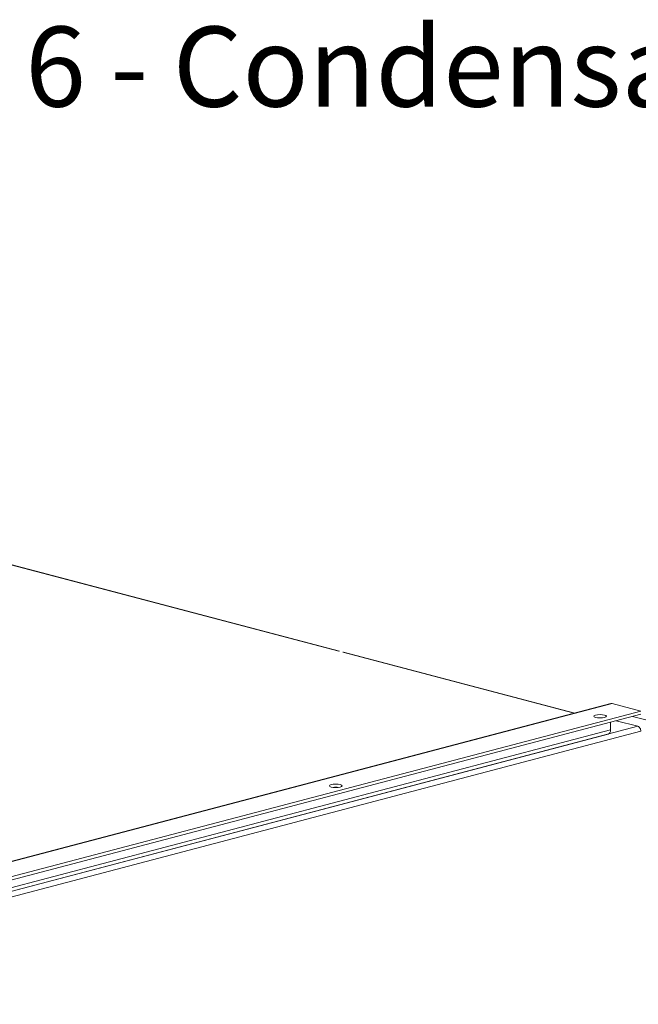
# Model space of a CAD drawing. Units: millimetres. Extents: x 298 to 4804, y 194 to 3343.
# Drawn here: x 1260 to 1492, y 557 to 926 of the extents above; entities that cross this region are included whole.
import ezdxf

# ---------------------------------------------------------------- set-up
doc = ezdxf.new("R2010")
doc.units = ezdxf.units.MM
doc.header["$LTSCALE"] = 12
for name, color, linetype, lineweight in [('CF Exhaust H', 7, 'Continuous', 5), ('CF Extract B', 7, 'Continuous', 5), ('CF Inlet DI', 7, 'Continuous', 5), ('CF Supply S', 7, 'Continuous', 5), ('CF water Surface', 7, 'Continuous', 5), ('Text AM', 7, 'Continuous', 15)]:
    doc.layers.add(name, color=color, linetype=linetype, lineweight=lineweight)
doc.styles.add('Note Text (ISO)', font='arial.ttf')
doc.dimstyles.new('Default - Method 1b (ISO)$7', dxfattribs={"dimscale": 12, "dimtxt": 2.5, "dimasz": 4, "dimexe": 3.175, "dimexo": 0, "dimgap": 0.762, "dimtad": 1, "dimtoh": 1, "dimrnd": 1e-08, "dimtxsty": 'Note Text (ISO)', "dimcen": 0.09, "dimdle": 10, "dimclrd": 256, "dimclre": 256, "dimclrt": 256, "dimazin": 2, "dimtfac": 1.4, "dimtmove": 0, "dimatfit": 3, "dimldrblk": 'Filled-2', "dimfxl": 1, "dimtolj": 1, "dimlwd": -1, "dimlwe": -1, "dimarcsym": 0})

# ---------------------------------------------------------------- blocks, each defined once
blk = doc.blocks.new('Filled-2')
at = {"color": 0}
for p, q in [((0, 0), (-1, 0.25)), ((-1, 0.25), (-1, -0.25)), ((-1, 0), (0, 0)), ((-1, -0.25), (0, 0))]:
    blk.add_line(p, q, dxfattribs=at)
at = {"color": 0, "flags": 128}
blk.add_lwpolyline([(-1, -0.25), (0, 0), (-1, 0.25), (-1, -0.25)], dxfattribs=at)
at = {"color": 0}
blk.add_solid([(-1, -0.25), (0, 0), (-1, 0.25), (-1, -0.25)], dxfattribs=at)

msp = doc.modelspace()

# ---------------------------------------------------------------- linework, layer by layer
at = {"layer": 'CF Exhaust H'}
for p, q in [((1379.51, 689.69), (833.61, 833.41)), ((1379.72, 689.74), (833.82, 833.46)), ((1379.74, 689.75), (833.84, 833.47)), ((1467.62, 666.49), (1380.98, 689.3)), ((1467.83, 666.54), (1381.19, 689.36)), ((1467.85, 666.55), (1381.21, 689.36)), ((1104.06, 570.77), (1481.37, 670.11)), ((1481.88, 670.11), (1104.57, 570.77)), ((1481.88, 670.11), (1492.63, 667.28)), ((1492.63, 667.28), (1115.32, 567.94)), ((1115.32, 566.78), (1492.63, 666.12)), ((1500.55, 662.41), (1489.54, 665.31)), ((1102.95, 559.27), (1491.5, 661.57)), ((1481.32, 660.22), (1481.32, 663.14)), ((1483.43, 663.69), (1491.5, 661.57)), ((1480.41, 658.66), (1103.1, 559.32)), ((1104.01, 560.89), (1481.32, 660.22)), ((1104.01, 557.41), (1492.63, 659.73))]:
    msp.add_line(p, q, dxfattribs=at)
for centre, major_axis, ratio, start_param, end_param in [((1481.88, 668.18), (-0.51, 1.93), 0.682161, 5.914858, 6.283185), ((1477.36, 664.18), (-2.4, 0), 0.263274, 4.299792, 5.124986), ((1491.5, 660.03), (-0.41, 1.55), 0.682161, 4.344061, 5.914858), ((1479.9, 660.59), (0.51, -1.93), 0.682161, 0, 1.202469), ((1378.36, 638.12), (-2.4, 0), 0.263274, 4.299792, 5.124986)]:
    msp.add_ellipse(centre, major_axis=major_axis, ratio=ratio, start_param=start_param, end_param=end_param, dxfattribs=at)
for centre in [(1477.36, 665.34), (1378.36, 639.28)]:
    msp.add_ellipse(centre, major_axis=(2.4, 0), ratio=0.263274, dxfattribs=at)
at = {"layer": 'CF Extract B'}
for p, q in [((1379.51, 689.69), (833.61, 833.41)), ((1379.72, 689.74), (833.82, 833.46)), ((1379.74, 689.75), (833.84, 833.47)), ((1467.62, 666.49), (1380.98, 689.3)), ((1467.83, 666.54), (1381.19, 689.36)), ((1467.85, 666.55), (1381.21, 689.36)), ((1104.06, 570.77), (1481.37, 670.11)), ((1481.88, 670.11), (1104.57, 570.77)), ((1481.88, 670.11), (1492.63, 667.28)), ((1492.63, 667.28), (1115.32, 567.94)), ((1115.32, 566.78), (1492.63, 666.12)), ((1500.55, 662.41), (1489.54, 665.31)), ((1102.95, 559.27), (1491.5, 661.57)), ((1481.32, 660.22), (1481.32, 663.14)), ((1483.43, 663.69), (1491.5, 661.57)), ((1480.41, 658.66), (1103.1, 559.32)), ((1104.01, 560.89), (1481.32, 660.22)), ((1104.01, 557.41), (1492.63, 659.73))]:
    msp.add_line(p, q, dxfattribs=at)
for centre, major_axis, ratio, start_param, end_param in [((1481.88, 668.18), (-0.51, 1.93), 0.682161, 5.914858, 6.283185), ((1477.36, 664.18), (-2.4, 0), 0.263274, 4.299792, 5.124986), ((1491.5, 660.03), (-0.41, 1.55), 0.682161, 4.344061, 5.914858), ((1479.9, 660.59), (0.51, -1.93), 0.682161, 0, 1.202469), ((1378.36, 638.12), (-2.4, 0), 0.263274, 4.299792, 5.124986)]:
    msp.add_ellipse(centre, major_axis=major_axis, ratio=ratio, start_param=start_param, end_param=end_param, dxfattribs=at)
for centre in [(1477.36, 665.34), (1378.36, 639.28)]:
    msp.add_ellipse(centre, major_axis=(2.4, 0), ratio=0.263274, dxfattribs=at)
at = {"layer": 'CF Inlet DI'}
for p, q in [((1379.51, 689.69), (833.61, 833.41)), ((1379.72, 689.74), (833.82, 833.46)), ((1379.74, 689.75), (833.84, 833.47)), ((1467.62, 666.49), (1380.98, 689.3)), ((1467.83, 666.54), (1381.19, 689.36)), ((1467.85, 666.55), (1381.21, 689.36)), ((1104.06, 570.77), (1481.37, 670.11)), ((1481.88, 670.11), (1104.57, 570.77)), ((1481.88, 670.11), (1492.63, 667.28)), ((1492.63, 667.28), (1115.32, 567.94)), ((1115.32, 566.78), (1492.63, 666.12)), ((1500.55, 662.41), (1489.54, 665.31)), ((1102.95, 559.27), (1491.5, 661.57)), ((1481.32, 660.22), (1481.32, 663.14)), ((1483.43, 663.69), (1491.5, 661.57)), ((1480.41, 658.66), (1103.1, 559.32)), ((1104.01, 560.89), (1481.32, 660.22)), ((1104.01, 557.41), (1492.63, 659.73))]:
    msp.add_line(p, q, dxfattribs=at)
for centre, major_axis, ratio, start_param, end_param in [((1481.88, 668.18), (-0.51, 1.93), 0.682161, 5.914858, 6.283185), ((1477.36, 664.18), (-2.4, 0), 0.263274, 4.299792, 5.124986), ((1491.5, 660.03), (-0.41, 1.55), 0.682161, 4.344061, 5.914858), ((1479.9, 660.59), (0.51, -1.93), 0.682161, 0, 1.202469), ((1378.36, 638.12), (-2.4, 0), 0.263274, 4.299792, 5.124986)]:
    msp.add_ellipse(centre, major_axis=major_axis, ratio=ratio, start_param=start_param, end_param=end_param, dxfattribs=at)
for centre in [(1477.36, 665.34), (1378.36, 639.28)]:
    msp.add_ellipse(centre, major_axis=(2.4, 0), ratio=0.263274, dxfattribs=at)
at = {"layer": 'CF Supply S'}
for p, q in [((1379.51, 689.69), (833.61, 833.41)), ((1379.72, 689.74), (833.82, 833.46)), ((1379.74, 689.75), (833.84, 833.47)), ((1467.62, 666.49), (1380.98, 689.3)), ((1467.83, 666.54), (1381.19, 689.36)), ((1467.85, 666.55), (1381.21, 689.36)), ((1104.06, 570.77), (1481.37, 670.11)), ((1481.88, 670.11), (1104.57, 570.77)), ((1481.88, 670.11), (1492.63, 667.28)), ((1492.63, 667.28), (1115.32, 567.94)), ((1115.32, 566.78), (1492.63, 666.12)), ((1500.55, 662.41), (1489.54, 665.31)), ((1102.95, 559.27), (1491.5, 661.57)), ((1481.32, 660.22), (1481.32, 663.14)), ((1483.43, 663.69), (1491.5, 661.57)), ((1480.41, 658.66), (1103.1, 559.32)), ((1104.01, 560.89), (1481.32, 660.22)), ((1104.01, 557.41), (1492.63, 659.73))]:
    msp.add_line(p, q, dxfattribs=at)
for centre, major_axis, ratio, start_param, end_param in [((1481.88, 668.18), (-0.51, 1.93), 0.682161, 5.914858, 6.283185), ((1477.36, 664.18), (-2.4, 0), 0.263274, 4.299792, 5.124986), ((1491.5, 660.03), (-0.41, 1.55), 0.682161, 4.344061, 5.914858), ((1479.9, 660.59), (0.51, -1.93), 0.682161, 0, 1.202469), ((1378.36, 638.12), (-2.4, 0), 0.263274, 4.299792, 5.124986)]:
    msp.add_ellipse(centre, major_axis=major_axis, ratio=ratio, start_param=start_param, end_param=end_param, dxfattribs=at)
for centre in [(1477.36, 665.34), (1378.36, 639.28)]:
    msp.add_ellipse(centre, major_axis=(2.4, 0), ratio=0.263274, dxfattribs=at)
at = {"layer": 'CF water Surface'}
for p, q in [((1379.51, 689.69), (833.61, 833.41)), ((1379.72, 689.74), (833.82, 833.46)), ((1379.74, 689.75), (833.84, 833.47)), ((1467.62, 666.49), (1380.98, 689.3)), ((1467.83, 666.54), (1381.19, 689.36)), ((1467.85, 666.55), (1381.21, 689.36)), ((1104.06, 570.77), (1481.37, 670.11)), ((1481.88, 670.11), (1104.57, 570.77)), ((1481.88, 670.11), (1492.63, 667.28)), ((1492.63, 667.28), (1115.32, 567.94)), ((1115.32, 566.78), (1492.63, 666.12)), ((1500.55, 662.41), (1489.54, 665.31)), ((1102.95, 559.27), (1491.5, 661.57)), ((1481.32, 660.22), (1481.32, 663.14)), ((1483.43, 663.69), (1491.5, 661.57)), ((1480.41, 658.66), (1103.1, 559.32)), ((1104.01, 560.89), (1481.32, 660.22)), ((1104.01, 557.41), (1492.63, 659.73))]:
    msp.add_line(p, q, dxfattribs=at)
for centre, major_axis, ratio, start_param, end_param in [((1481.88, 668.18), (-0.51, 1.93), 0.682161, 5.914858, 6.283185), ((1477.36, 664.18), (-2.4, 0), 0.263274, 4.299792, 5.124986), ((1491.5, 660.03), (-0.41, 1.55), 0.682161, 4.344061, 5.914858), ((1479.9, 660.59), (0.51, -1.93), 0.682161, 0, 1.202469), ((1378.36, 638.12), (-2.4, 0), 0.263274, 4.299792, 5.124986)]:
    msp.add_ellipse(centre, major_axis=major_axis, ratio=ratio, start_param=start_param, end_param=end_param, dxfattribs=at)
for centre in [(1477.36, 665.34), (1378.36, 639.28)]:
    msp.add_ellipse(centre, major_axis=(2.4, 0), ratio=0.263274, dxfattribs=at)

# ---------------------------------------------------------------- texts
at = {"layer": 'Text AM', "insert": (1262.07, 923.77), "char_height": 30, "width": 289.2105, "attachment_point": 1, "style": 'Note Text (ISO)'}
msp.add_mtext('\\fLibre Franklin|b0|i0;\\H30.0000;6 - Condensate', dxfattribs=at)

# ---------------------------------------------------------------- leaders
at = {"layer": 'Text AM', "annotation_type": 0, "has_hookline": 1, "hookline_direction": 0, "text_width": 284.92}
msp.add_leader([(1141.91, 743.71), (1204.93, 908.77), (1252.93, 908.77)], dimstyle='Default - Method 1b (ISO)$7', override={"dimtad": 0}, dxfattribs=at)

doc.saveas('drawing.dxf')
